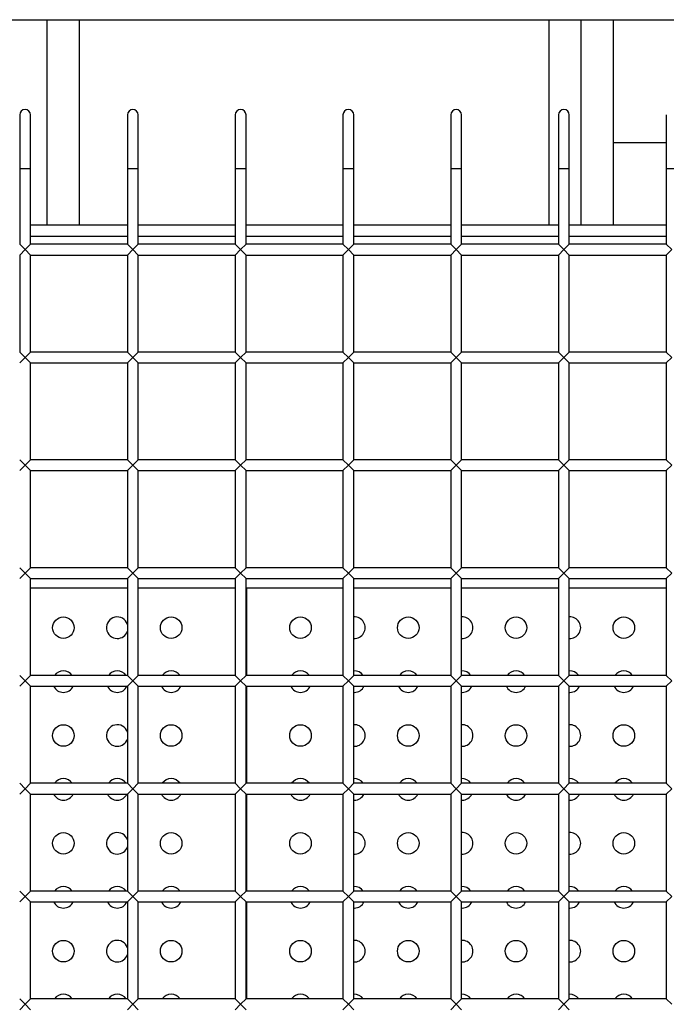
# Model space of a CAD drawing. Units: millimetres. Extents: x -1785 to 3274, y -834 to 2476.
# Drawn here: x 306 to 366, y 570 to 662 of the extents above; entities that cross this region are included whole.
import ezdxf

# ---------------------------------------------------------------- set-up
doc = ezdxf.new("R2010")
doc.units = ezdxf.units.MM

msp = doc.modelspace()

# ---------------------------------------------------------------- linework, layer by layer
at = {"color": 7, "linetype": 'Continuous', "lineweight": 25}
for p, q in [((27.46, 661.566), (1176.537, 661.566)), ((308.998, 661.566), (308.998, 642.517)), ((358.59, 642.517), (358.59, 661.566)), ((361.59, 642.517), (361.59, 661.566)), ((306.485, 652.739), (306.485, 647.739)), ((307.485, 647.739), (307.485, 652.739)), ((316.485, 652.739), (316.485, 647.739)), ((317.485, 647.739), (317.485, 652.739)), ((326.485, 652.739), (326.485, 647.739)), ((327.485, 647.739), (327.485, 652.739)), ((336.485, 652.739), (336.485, 647.739)), ((337.485, 647.739), (337.485, 652.739)), ((346.485, 652.739), (346.485, 647.739)), ((347.485, 647.739), (347.485, 652.739)), ((356.485, 652.739), (356.485, 647.739)), ((357.485, 647.739), (357.485, 652.739)), ((366.485, 652.739), (366.485, 647.739)), ((361.59, 650.17), (366.485, 650.17)), ((306.485, 647.739), (306.485, 640.739)), ((307.485, 640.739), (307.485, 647.739)), ((316.485, 647.739), (316.485, 640.739)), ((317.485, 640.739), (317.485, 647.739)), ((326.485, 647.739), (326.485, 640.739)), ((327.485, 640.739), (327.485, 647.739)), ((336.485, 647.739), (336.485, 640.739)), ((337.485, 640.739), (337.485, 647.739)), ((346.485, 647.739), (346.485, 640.739)), ((347.485, 640.739), (347.485, 647.739)), ((356.485, 647.739), (356.485, 640.739)), ((357.485, 640.739), (357.485, 647.739)), ((366.485, 647.739), (366.485, 640.739)), ((316.485, 642.517), (307.485, 642.517)), ((326.485, 642.517), (317.485, 642.517)), ((336.485, 642.517), (327.485, 642.517)), ((346.485, 642.517), (337.485, 642.517)), ((356.485, 642.517), (347.485, 642.517)), ((366.485, 642.517), (357.485, 642.517)), ((306.485, 640.739), (306.985, 640.239)), ((306.985, 640.239), (306.485, 639.739)), ((306.985, 640.239), (307.485, 640.739)), ((307.485, 639.739), (306.985, 640.239)), ((316.485, 640.739), (307.485, 640.739)), ((316.485, 640.739), (316.985, 640.239)), ((316.985, 640.239), (316.485, 639.739)), ((316.985, 640.239), (317.485, 640.739)), ((317.485, 639.739), (316.985, 640.239)), ((326.485, 640.739), (317.485, 640.739)), ((326.485, 640.739), (326.985, 640.239)), ((326.985, 640.239), (326.485, 639.739)), ((326.985, 640.239), (327.485, 640.739)), ((327.485, 639.739), (326.985, 640.239)), ((336.485, 640.739), (327.485, 640.739)), ((336.485, 640.739), (336.985, 640.239)), ((336.985, 640.239), (336.485, 639.739)), ((336.985, 640.239), (337.485, 640.739)), ((337.485, 639.739), (336.985, 640.239)), ((346.485, 640.739), (337.485, 640.739)), ((346.485, 640.739), (346.985, 640.239)), ((346.985, 640.239), (346.485, 639.739)), ((346.985, 640.239), (347.485, 640.739)), ((347.485, 639.739), (346.985, 640.239)), ((356.485, 640.739), (347.485, 640.739)), ((356.485, 640.739), (356.985, 640.239)), ((356.985, 640.239), (356.485, 639.739)), ((356.985, 640.239), (357.485, 640.739)), ((357.485, 639.739), (356.985, 640.239)), ((366.485, 640.739), (357.485, 640.739)), ((366.485, 640.739), (366.985, 640.239)), ((366.985, 640.239), (366.485, 639.739)), ((306.485, 639.739), (306.485, 630.739)), ((307.485, 639.739), (316.485, 639.739)), ((307.485, 630.739), (307.485, 639.739)), ((316.485, 639.739), (316.485, 630.739)), ((317.485, 639.739), (326.485, 639.739)), ((317.485, 630.739), (317.485, 639.739)), ((326.485, 639.739), (326.485, 630.739)), ((327.485, 639.739), (336.485, 639.739)), ((327.485, 630.739), (327.485, 639.739)), ((336.485, 639.739), (336.485, 630.739)), ((337.485, 639.739), (346.485, 639.739)), ((337.485, 630.739), (337.485, 639.739)), ((346.485, 639.739), (346.485, 630.739)), ((347.485, 639.739), (356.485, 639.739)), ((347.485, 630.739), (347.485, 639.739)), ((356.485, 639.739), (356.485, 630.739)), ((357.485, 639.739), (366.485, 639.739)), ((357.485, 630.739), (357.485, 639.739)), ((366.485, 639.739), (366.485, 630.739)), ((306.485, 630.739), (306.985, 630.239)), ((306.985, 630.239), (306.485, 629.739)), ((306.985, 630.239), (307.485, 630.739)), ((307.485, 629.739), (306.985, 630.239)), ((316.485, 630.739), (307.485, 630.739)), ((316.485, 630.739), (316.985, 630.239)), ((316.985, 630.239), (316.485, 629.739)), ((316.985, 630.239), (317.485, 630.739)), ((317.485, 629.739), (316.985, 630.239)), ((326.485, 630.739), (317.485, 630.739)), ((326.485, 630.739), (326.985, 630.239)), ((326.985, 630.239), (326.485, 629.739)), ((326.985, 630.239), (327.485, 630.739)), ((327.485, 629.739), (326.985, 630.239)), ((336.485, 630.739), (327.485, 630.739)), ((336.485, 630.739), (336.985, 630.239)), ((336.985, 630.239), (336.485, 629.739)), ((336.985, 630.239), (337.485, 630.739)), ((337.485, 629.739), (336.985, 630.239)), ((346.485, 630.739), (337.485, 630.739)), ((346.485, 630.739), (346.985, 630.239)), ((346.985, 630.239), (346.485, 629.739)), ((346.985, 630.239), (347.485, 630.739)), ((347.485, 629.739), (346.985, 630.239)), ((356.485, 630.739), (347.485, 630.739)), ((356.485, 630.739), (356.985, 630.239)), ((356.985, 630.239), (356.485, 629.739)), ((356.985, 630.239), (357.485, 630.739)), ((357.485, 629.739), (356.985, 630.239)), ((366.485, 630.739), (357.485, 630.739)), ((366.485, 630.739), (366.985, 630.239)), ((366.985, 630.239), (366.485, 629.739)), ((307.485, 629.739), (316.485, 629.739)), ((307.485, 620.739), (307.485, 629.739)), ((316.485, 629.739), (316.485, 620.739)), ((317.485, 629.739), (326.485, 629.739)), ((317.485, 620.739), (317.485, 629.739)), ((326.485, 629.739), (326.485, 620.739)), ((327.485, 629.739), (336.485, 629.739)), ((327.485, 620.739), (327.485, 629.739)), ((336.485, 629.739), (336.485, 620.739)), ((337.485, 629.739), (346.485, 629.739)), ((337.485, 620.739), (337.485, 629.739)), ((346.485, 629.739), (346.485, 620.739)), ((347.485, 629.739), (356.485, 629.739)), ((347.485, 620.739), (347.485, 629.739)), ((356.485, 629.739), (356.485, 620.739)), ((357.485, 629.739), (366.485, 629.739)), ((357.485, 620.739), (357.485, 629.739)), ((366.485, 629.739), (366.485, 620.739)), ((306.485, 620.739), (306.985, 620.239)), ((306.985, 620.239), (306.485, 619.739)), ((306.985, 620.239), (307.485, 620.739)), ((307.485, 619.739), (306.985, 620.239)), ((316.485, 620.739), (307.485, 620.739)), ((316.485, 620.739), (316.985, 620.239)), ((316.985, 620.239), (316.485, 619.739)), ((316.985, 620.239), (317.485, 620.739)), ((317.485, 619.739), (316.985, 620.239)), ((326.485, 620.739), (317.485, 620.739)), ((326.485, 620.739), (326.985, 620.239)), ((326.985, 620.239), (326.485, 619.739)), ((326.985, 620.239), (327.485, 620.739)), ((327.485, 619.739), (326.985, 620.239)), ((336.485, 620.739), (327.485, 620.739)), ((336.485, 620.739), (336.985, 620.239)), ((336.985, 620.239), (336.485, 619.739)), ((336.985, 620.239), (337.485, 620.739)), ((337.485, 619.739), (336.985, 620.239)), ((346.485, 620.739), (337.485, 620.739)), ((346.485, 620.739), (346.985, 620.239)), ((346.985, 620.239), (346.485, 619.739)), ((346.985, 620.239), (347.485, 620.739)), ((347.485, 619.739), (346.985, 620.239)), ((356.485, 620.739), (347.485, 620.739)), ((356.485, 620.739), (356.985, 620.239)), ((356.985, 620.239), (356.485, 619.739)), ((356.985, 620.239), (357.485, 620.739)), ((357.485, 619.739), (356.985, 620.239)), ((366.485, 620.739), (357.485, 620.739)), ((366.485, 620.739), (366.985, 620.239)), ((366.985, 620.239), (366.485, 619.739)), ((307.485, 619.739), (316.485, 619.739)), ((307.485, 610.739), (307.485, 619.739)), ((316.485, 619.739), (316.485, 610.739)), ((317.485, 619.739), (326.485, 619.739)), ((317.485, 610.739), (317.485, 619.739)), ((326.485, 619.739), (326.485, 610.739)), ((327.485, 619.739), (336.485, 619.739)), ((327.485, 610.739), (327.485, 619.739)), ((336.485, 619.739), (336.485, 610.739)), ((337.485, 619.739), (346.485, 619.739)), ((337.485, 610.739), (337.485, 619.739)), ((346.485, 619.739), (346.485, 610.739)), ((347.485, 619.739), (356.485, 619.739)), ((347.485, 610.739), (347.485, 619.739)), ((356.485, 619.739), (356.485, 610.739)), ((357.485, 619.739), (366.485, 619.739)), ((357.485, 610.739), (357.485, 619.739)), ((366.485, 619.739), (366.485, 610.739)), ((306.485, 610.739), (306.985, 610.239)), ((306.985, 610.239), (306.485, 609.739)), ((306.985, 610.239), (307.485, 610.739)), ((307.485, 609.739), (306.985, 610.239)), ((316.485, 610.739), (307.485, 610.739)), ((316.485, 610.739), (316.985, 610.239)), ((316.985, 610.239), (316.485, 609.739)), ((316.985, 610.239), (317.485, 610.739)), ((317.485, 609.739), (316.985, 610.239)), ((326.485, 610.739), (317.485, 610.739)), ((326.485, 610.739), (326.985, 610.239)), ((326.985, 610.239), (326.485, 609.739)), ((326.985, 610.239), (327.485, 610.739)), ((327.485, 609.739), (326.985, 610.239)), ((336.485, 610.739), (327.485, 610.739)), ((336.485, 610.739), (336.985, 610.239)), ((336.985, 610.239), (336.485, 609.739)), ((336.985, 610.239), (337.485, 610.739)), ((337.485, 609.739), (336.985, 610.239)), ((346.485, 610.739), (337.485, 610.739)), ((346.485, 610.739), (346.985, 610.239)), ((346.985, 610.239), (346.485, 609.739)), ((346.985, 610.239), (347.485, 610.739)), ((347.485, 609.739), (346.985, 610.239)), ((356.485, 610.739), (347.485, 610.739)), ((356.485, 610.739), (356.985, 610.239)), ((356.985, 610.239), (356.485, 609.739)), ((356.985, 610.239), (357.485, 610.739)), ((357.485, 609.739), (356.985, 610.239)), ((366.485, 610.739), (357.485, 610.739)), ((366.485, 610.739), (366.985, 610.239)), ((366.985, 610.239), (366.485, 609.739)), ((307.485, 609.739), (316.485, 609.739)), ((307.485, 600.739), (307.485, 609.739)), ((316.485, 609.739), (316.485, 600.739)), ((317.485, 609.739), (326.485, 609.739)), ((317.485, 600.739), (317.485, 609.739)), ((326.485, 609.739), (326.485, 600.739)), ((327.485, 609.739), (336.485, 609.739)), ((327.485, 600.739), (327.485, 609.739)), ((336.485, 609.739), (336.485, 600.739)), ((337.485, 609.739), (346.485, 609.739)), ((337.485, 600.739), (337.485, 609.739)), ((346.485, 609.739), (346.485, 600.739)), ((347.485, 609.739), (356.485, 609.739)), ((347.485, 600.739), (347.485, 609.739)), ((356.485, 609.739), (356.485, 600.739)), ((357.485, 609.739), (366.485, 609.739)), ((357.485, 600.739), (357.485, 609.739)), ((366.485, 609.739), (366.485, 600.739)), ((316.485, 608.839), (307.485, 608.839)), ((326.485, 608.839), (317.485, 608.839)), ((336.485, 608.839), (327.485, 608.839)), ((327.54, 608.839), (327.54, 600.739)), ((346.485, 608.839), (337.485, 608.839)), ((356.485, 608.839), (347.485, 608.839)), ((366.485, 608.839), (357.485, 608.839)), ((306.485, 600.739), (306.985, 600.239)), ((306.985, 600.239), (306.485, 599.739)), ((306.985, 600.239), (307.485, 600.739)), ((307.485, 599.739), (306.985, 600.239)), ((316.485, 600.739), (307.485, 600.739)), ((316.485, 600.739), (316.985, 600.239)), ((316.985, 600.239), (316.485, 599.739)), ((316.985, 600.239), (317.485, 600.739)), ((317.485, 599.739), (316.985, 600.239)), ((326.485, 600.739), (317.485, 600.739)), ((326.485, 600.739), (326.985, 600.239)), ((326.985, 600.239), (326.485, 599.739)), ((326.985, 600.239), (327.485, 600.739)), ((327.485, 599.739), (326.985, 600.239)), ((336.485, 600.739), (327.485, 600.739)), ((336.485, 600.739), (336.985, 600.239)), ((336.985, 600.239), (336.485, 599.739)), ((336.985, 600.239), (337.485, 600.739)), ((337.485, 599.739), (336.985, 600.239)), ((346.485, 600.739), (337.485, 600.739)), ((346.485, 600.739), (346.985, 600.239)), ((346.985, 600.239), (346.485, 599.739)), ((346.985, 600.239), (347.485, 600.739)), ((347.485, 599.739), (346.985, 600.239)), ((356.485, 600.739), (347.485, 600.739)), ((356.485, 600.739), (356.985, 600.239)), ((356.985, 600.239), (356.485, 599.739)), ((356.985, 600.239), (357.485, 600.739)), ((357.485, 599.739), (356.985, 600.239)), ((366.485, 600.739), (357.485, 600.739)), ((366.485, 600.739), (366.985, 600.239)), ((366.985, 600.239), (366.485, 599.739)), ((307.485, 599.739), (316.485, 599.739)), ((307.485, 590.739), (307.485, 599.739)), ((316.485, 599.739), (316.485, 590.739)), ((317.485, 599.739), (326.485, 599.739)), ((317.485, 590.739), (317.485, 599.739)), ((326.485, 599.739), (326.485, 590.739)), ((327.485, 599.739), (336.485, 599.739)), ((327.485, 590.739), (327.485, 599.739)), ((327.54, 599.739), (327.54, 590.739)), ((336.485, 599.739), (336.485, 590.739)), ((337.485, 599.739), (346.485, 599.739)), ((337.485, 590.739), (337.485, 599.739)), ((337.485, 599.171), (337.54, 599.17)), ((346.485, 599.739), (346.485, 590.739)), ((347.485, 599.739), (356.485, 599.739)), ((347.485, 590.739), (347.485, 599.739)), ((347.485, 599.171), (347.54, 599.17)), ((356.485, 599.739), (356.485, 590.739)), ((357.485, 599.739), (366.485, 599.739)), ((357.485, 590.739), (357.485, 599.739)), ((357.485, 599.171), (357.54, 599.17)), ((366.485, 599.739), (366.485, 590.739)), ((306.485, 590.739), (306.985, 590.239)), ((306.985, 590.239), (306.485, 589.739)), ((306.985, 590.239), (307.485, 590.739)), ((307.485, 589.739), (306.985, 590.239)), ((316.485, 590.739), (307.485, 590.739)), ((316.485, 590.739), (316.985, 590.239)), ((316.985, 590.239), (316.485, 589.739)), ((316.985, 590.239), (317.485, 590.739)), ((317.485, 589.739), (316.985, 590.239)), ((326.485, 590.739), (317.485, 590.739)), ((326.485, 590.739), (326.985, 590.239)), ((326.985, 590.239), (326.485, 589.739)), ((326.985, 590.239), (327.485, 590.739)), ((327.485, 589.739), (326.985, 590.239)), ((336.485, 590.739), (327.485, 590.739)), ((336.485, 590.739), (336.985, 590.239)), ((336.985, 590.239), (336.485, 589.739)), ((336.985, 590.239), (337.485, 590.739)), ((337.485, 589.739), (336.985, 590.239)), ((346.485, 590.739), (337.485, 590.739)), ((346.485, 590.739), (346.985, 590.239)), ((346.985, 590.239), (346.485, 589.739)), ((346.985, 590.239), (347.485, 590.739)), ((347.485, 589.739), (346.985, 590.239)), ((356.485, 590.739), (347.485, 590.739)), ((356.485, 590.739), (356.985, 590.239)), ((356.985, 590.239), (356.485, 589.739)), ((356.985, 590.239), (357.485, 590.739)), ((357.485, 589.739), (356.985, 590.239)), ((366.485, 590.739), (357.485, 590.739)), ((366.485, 590.739), (366.985, 590.239)), ((366.985, 590.239), (366.485, 589.739)), ((307.485, 589.739), (316.485, 589.739)), ((307.485, 580.739), (307.485, 589.739)), ((316.485, 589.739), (316.485, 580.739)), ((317.485, 589.739), (326.485, 589.739)), ((317.485, 580.739), (317.485, 589.739)), ((326.485, 589.739), (326.485, 580.739)), ((327.485, 589.739), (336.485, 589.739)), ((327.485, 580.739), (327.485, 589.739)), ((327.54, 589.739), (327.54, 580.739)), ((336.485, 589.739), (336.485, 580.739)), ((337.485, 589.739), (346.485, 589.739)), ((337.485, 580.739), (337.485, 589.739)), ((337.485, 589.171), (337.54, 589.17)), ((346.485, 589.739), (346.485, 580.739)), ((347.485, 589.739), (356.485, 589.739)), ((347.485, 580.739), (347.485, 589.739)), ((347.485, 589.171), (347.54, 589.17)), ((356.485, 589.739), (356.485, 580.739)), ((357.485, 589.739), (366.485, 589.739)), ((357.485, 580.739), (357.485, 589.739)), ((357.485, 589.171), (357.54, 589.17)), ((366.485, 589.739), (366.485, 580.739)), ((306.485, 580.739), (306.985, 580.239)), ((306.985, 580.239), (306.485, 579.739)), ((306.985, 580.239), (307.485, 580.739)), ((307.485, 579.739), (306.985, 580.239)), ((316.485, 580.739), (307.485, 580.739)), ((316.485, 580.739), (316.985, 580.239)), ((316.985, 580.239), (316.485, 579.739)), ((316.985, 580.239), (317.485, 580.739)), ((317.485, 579.739), (316.985, 580.239)), ((326.485, 580.739), (317.485, 580.739)), ((326.485, 580.739), (326.985, 580.239)), ((326.985, 580.239), (326.485, 579.739)), ((326.985, 580.239), (327.485, 580.739)), ((327.485, 579.739), (326.985, 580.239)), ((336.485, 580.739), (327.485, 580.739)), ((336.485, 580.739), (336.985, 580.239)), ((336.985, 580.239), (336.485, 579.739)), ((336.985, 580.239), (337.485, 580.739)), ((337.485, 579.739), (336.985, 580.239)), ((346.485, 580.739), (337.485, 580.739)), ((346.485, 580.739), (346.985, 580.239)), ((346.985, 580.239), (346.485, 579.739)), ((346.985, 580.239), (347.485, 580.739)), ((347.485, 579.739), (346.985, 580.239)), ((356.485, 580.739), (347.485, 580.739)), ((356.485, 580.739), (356.985, 580.239)), ((356.985, 580.239), (356.485, 579.739)), ((356.985, 580.239), (357.485, 580.739)), ((357.485, 579.739), (356.985, 580.239)), ((366.485, 580.739), (357.485, 580.739)), ((366.485, 580.739), (366.985, 580.239)), ((366.985, 580.239), (366.485, 579.739)), ((307.485, 579.739), (316.485, 579.739)), ((307.485, 570.739), (307.485, 579.739)), ((316.485, 579.739), (316.485, 570.739)), ((317.485, 579.739), (326.485, 579.739)), ((317.485, 570.739), (317.485, 579.739)), ((326.485, 579.739), (326.485, 570.739)), ((327.485, 579.739), (336.485, 579.739)), ((327.485, 570.739), (327.485, 579.739)), ((327.54, 579.739), (327.54, 570.739)), ((336.485, 579.739), (336.485, 570.739)), ((337.485, 579.739), (346.485, 579.739)), ((337.485, 570.739), (337.485, 579.739)), ((337.485, 579.171), (337.54, 579.17)), ((346.485, 579.739), (346.485, 570.739)), ((347.485, 579.739), (356.485, 579.739)), ((347.485, 570.739), (347.485, 579.739)), ((347.485, 579.171), (347.54, 579.17)), ((356.485, 579.739), (356.485, 570.739)), ((357.485, 579.739), (366.485, 579.739)), ((357.485, 570.739), (357.485, 579.739)), ((357.485, 579.171), (357.54, 579.17)), ((366.485, 579.739), (366.485, 570.739)), ((306.485, 570.739), (306.985, 570.239)), ((306.985, 570.239), (306.485, 569.739)), ((306.985, 570.239), (307.485, 570.739)), ((307.485, 569.739), (306.985, 570.239)), ((316.485, 570.739), (307.485, 570.739)), ((316.485, 570.739), (316.985, 570.239)), ((316.985, 570.239), (316.485, 569.739)), ((316.985, 570.239), (317.485, 570.739)), ((317.485, 569.739), (316.985, 570.239)), ((326.485, 570.739), (317.485, 570.739)), ((326.485, 570.739), (326.985, 570.239)), ((326.985, 570.239), (326.485, 569.739)), ((326.985, 570.239), (327.485, 570.739)), ((327.485, 569.739), (326.985, 570.239)), ((336.485, 570.739), (327.485, 570.739)), ((336.485, 570.739), (336.985, 570.239)), ((336.985, 570.239), (336.485, 569.739)), ((336.985, 570.239), (337.485, 570.739)), ((337.485, 569.739), (336.985, 570.239)), ((346.485, 570.739), (337.485, 570.739)), ((346.485, 570.739), (346.985, 570.239)), ((346.985, 570.239), (346.485, 569.739)), ((346.985, 570.239), (347.485, 570.739)), ((347.485, 569.739), (346.985, 570.239)), ((356.485, 570.739), (347.485, 570.739)), ((356.485, 570.739), (356.985, 570.239)), ((356.985, 570.239), (356.485, 569.739)), ((356.985, 570.239), (357.485, 570.739)), ((357.485, 569.739), (356.985, 570.239)), ((366.485, 570.739), (357.485, 570.739)), ((366.485, 570.739), (366.985, 570.239))]:
    msp.add_line(p, q, dxfattribs=at)
at = {"color": 8, "linetype": 'Continuous', "lineweight": 25}
for p, q in [((311.998, 661.566), (311.998, 642.517)), ((355.59, 661.566), (355.59, 642.517)), ((307.485, 647.739), (306.485, 647.739)), ((317.485, 647.739), (316.485, 647.739)), ((327.485, 647.739), (326.485, 647.739)), ((337.485, 647.739), (336.485, 647.739)), ((347.485, 647.739), (346.485, 647.739)), ((357.485, 647.739), (356.485, 647.739)), ((367.485, 647.739), (366.485, 647.739)), ((316.485, 641.467), (307.485, 641.467)), ((326.485, 641.467), (317.485, 641.467)), ((336.485, 641.467), (327.485, 641.467)), ((346.485, 641.467), (337.485, 641.467)), ((356.485, 641.467), (347.485, 641.467)), ((366.485, 641.467), (357.485, 641.467))]:
    msp.add_line(p, q, dxfattribs=at)
at = {"color": 7, "linetype": 'Continuous', "lineweight": 25}
for centre in [(310.54, 605.17), (320.54, 605.17), (332.54, 605.17), (342.54, 605.17), (352.54, 605.17), (362.54, 605.17), (310.54, 595.17), (320.54, 595.17), (332.54, 595.17), (342.54, 595.17), (352.54, 595.17), (362.54, 595.17), (310.54, 585.17), (320.54, 585.17), (332.54, 585.17), (342.54, 585.17), (352.54, 585.17), (362.54, 585.17), (310.54, 575.17), (320.54, 575.17), (332.54, 575.17), (342.54, 575.17), (352.54, 575.17), (362.54, 575.17)]:
    msp.add_circle(centre, 1, dxfattribs=at)
for centre, radius, start, end in [((306.985, 652.739), 0.5, 0, 180), ((316.985, 652.739), 0.5, 0, 180), ((326.985, 652.739), 0.5, 0, 180), ((336.985, 652.739), 0.5, 0, 180), ((346.985, 652.739), 0.5, 0, 180), ((356.985, 652.739), 0.5, 0, 180), ((315.54, 605.17), 1, 19.04837, 270), ((337.54, 605.17), 1, 266.86111, 93.13889), ((347.54, 605.17), 1, 266.86111, 93.13889), ((357.54, 605.17), 1, 266.86111, 93.13889), ((315.54, 605.17), 1, 270, 340.95163), ((310.54, 600.17), 1, 34.68238, 145.31762), ((315.54, 600.17), 1, 34.68238, 145.31762), ((320.54, 600.17), 1, 34.68238, 145.31762), ((332.54, 600.17), 1, 34.68238, 145.31762), ((337.54, 600.17), 1, 34.68238, 93.13889), ((342.54, 600.17), 1, 34.68238, 145.31762), ((347.54, 600.17), 1, 34.68238, 93.13889), ((352.54, 600.17), 1, 34.68238, 145.31762), ((357.54, 600.17), 1, 34.68238, 93.13889), ((362.54, 600.17), 1, 34.68238, 145.31762), ((310.54, 600.17), 1, 205.52935, 270), ((310.54, 600.17), 1, 270, 334.47065), ((315.54, 600.17), 1, 205.52935, 270), ((315.54, 600.17), 1, 270, 334.47065), ((320.54, 600.17), 1, 205.52935, 270), ((320.54, 600.17), 1, 270, 334.47065), ((332.54, 600.17), 1, 205.52935, 270), ((332.54, 600.17), 1, 270, 334.47065), ((337.54, 600.17), 1, 270, 334.47065), ((342.54, 600.17), 1, 205.52935, 270), ((342.54, 600.17), 1, 270, 334.47065), ((347.54, 600.17), 1, 270, 334.47065), ((352.54, 600.17), 1, 205.52935, 270), ((352.54, 600.17), 1, 270, 334.47065), ((357.54, 600.17), 1, 270, 334.47065), ((362.54, 600.17), 1, 205.52935, 270), ((362.54, 600.17), 1, 270, 334.47065), ((315.54, 595.17), 1, 19.04837, 270), ((337.54, 595.17), 1, 266.86111, 93.13889), ((347.54, 595.17), 1, 266.86111, 93.13889), ((357.54, 595.17), 1, 266.86111, 93.13889), ((315.54, 595.17), 1, 270, 340.95163), ((310.54, 590.17), 1, 34.68238, 145.31762), ((315.54, 590.17), 1, 34.68238, 145.31762), ((320.54, 590.17), 1, 34.68238, 145.31762), ((332.54, 590.17), 1, 34.68238, 145.31762), ((337.54, 590.17), 1, 34.68238, 93.13889), ((342.54, 590.17), 1, 34.68238, 145.31762), ((347.54, 590.17), 1, 34.68238, 93.13889), ((352.54, 590.17), 1, 34.68238, 145.31762), ((357.54, 590.17), 1, 34.68238, 93.13889), ((362.54, 590.17), 1, 34.68238, 145.31762), ((310.54, 590.17), 1, 205.52935, 270), ((310.54, 590.17), 1, 270, 334.47065), ((315.54, 590.17), 1, 205.52935, 270), ((315.54, 590.17), 1, 270, 334.47065), ((320.54, 590.17), 1, 205.52935, 270), ((320.54, 590.17), 1, 270, 334.47065), ((332.54, 590.17), 1, 205.52935, 270), ((332.54, 590.17), 1, 270, 334.47065), ((337.54, 590.17), 1, 270, 334.47065), ((342.54, 590.17), 1, 205.52935, 270), ((342.54, 590.17), 1, 270, 334.47065), ((347.54, 590.17), 1, 270, 334.47065), ((352.54, 590.17), 1, 205.52935, 270), ((352.54, 590.17), 1, 270, 334.47065), ((357.54, 590.17), 1, 270, 334.47065), ((362.54, 590.17), 1, 205.52935, 270), ((362.54, 590.17), 1, 270, 334.47065), ((315.54, 585.17), 1, 19.04837, 270), ((337.54, 585.17), 1, 266.86111, 93.13889), ((347.54, 585.17), 1, 266.86111, 93.13889), ((357.54, 585.17), 1, 266.86111, 93.13889), ((315.54, 585.17), 1, 270, 340.95163), ((310.54, 580.17), 1, 34.68238, 145.31762), ((315.54, 580.17), 1, 34.68238, 145.31762), ((320.54, 580.17), 1, 34.68238, 145.31762), ((332.54, 580.17), 1, 34.68238, 145.31762), ((337.54, 580.17), 1, 34.68238, 93.13889), ((342.54, 580.17), 1, 34.68238, 145.31762), ((347.54, 580.17), 1, 34.68238, 93.13889), ((352.54, 580.17), 1, 34.68238, 145.31762), ((357.54, 580.17), 1, 34.68238, 93.13889), ((362.54, 580.17), 1, 34.68238, 145.31762), ((310.54, 580.17), 1, 205.52935, 270), ((310.54, 580.17), 1, 270, 334.47065), ((315.54, 580.17), 1, 205.52935, 270), ((315.54, 580.17), 1, 270, 334.47065), ((320.54, 580.17), 1, 205.52935, 270), ((320.54, 580.17), 1, 270, 334.47065), ((332.54, 580.17), 1, 205.52935, 270), ((332.54, 580.17), 1, 270, 334.47065), ((337.54, 580.17), 1, 270, 334.47065), ((342.54, 580.17), 1, 205.52935, 270), ((342.54, 580.17), 1, 270, 334.47065), ((347.54, 580.17), 1, 270, 334.47065), ((352.54, 580.17), 1, 205.52935, 270), ((352.54, 580.17), 1, 270, 334.47065), ((357.54, 580.17), 1, 270, 334.47065), ((362.54, 580.17), 1, 205.52935, 270), ((362.54, 580.17), 1, 270, 334.47065), ((315.54, 575.17), 1, 19.04837, 270), ((337.54, 575.17), 1, 266.86111, 93.13889), ((347.54, 575.17), 1, 266.86111, 93.13889), ((357.54, 575.17), 1, 266.86111, 93.13889), ((315.54, 575.17), 1, 270, 340.95163), ((310.54, 570.17), 1, 34.68238, 145.31762), ((315.54, 570.17), 1, 34.68238, 145.31762), ((320.54, 570.17), 1, 34.68238, 145.31762), ((332.54, 570.17), 1, 34.68238, 145.31762), ((337.54, 570.17), 1, 34.68238, 93.13889), ((342.54, 570.17), 1, 34.68238, 145.31762), ((347.54, 570.17), 1, 34.68238, 93.13889), ((352.54, 570.17), 1, 34.68238, 145.31762), ((357.54, 570.17), 1, 34.68238, 93.13889), ((362.54, 570.17), 1, 34.68238, 145.31762)]:
    msp.add_arc(centre, radius, start, end, dxfattribs=at)

doc.saveas('drawing.dxf')
